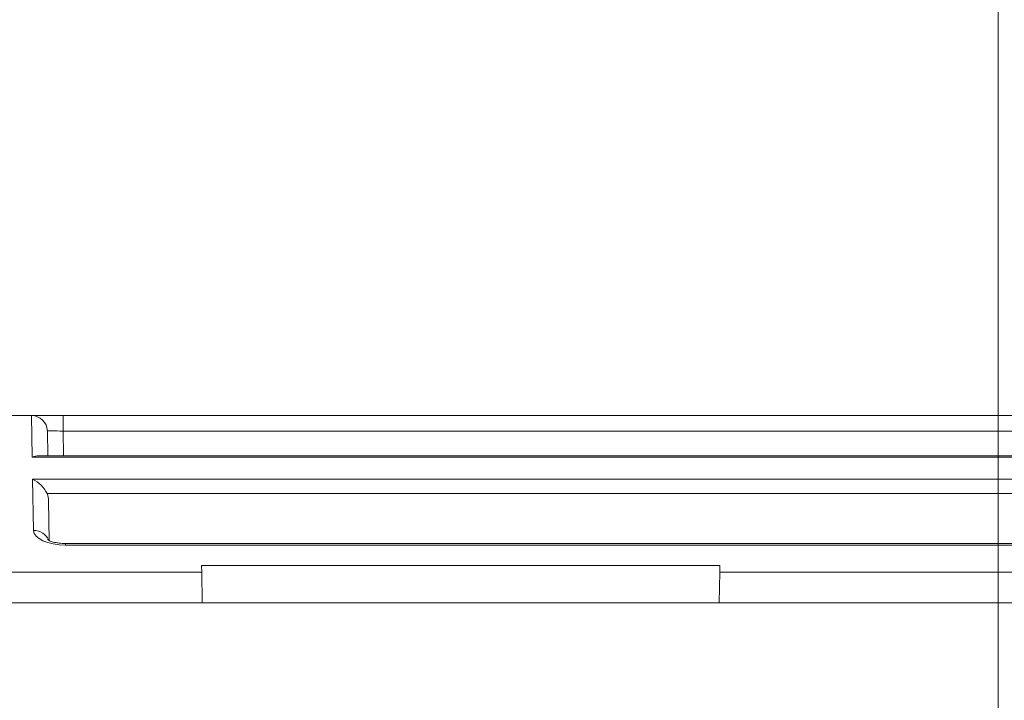
# Model space of a CAD drawing. Units: millimetres. Extents: x 328 to 661, y -14 to 224.
# Drawn here: x 470 to 471, y 170 to 172 of the extents above; entities that cross this region are included whole.
import ezdxf

# ---------------------------------------------------------------- set-up
doc = ezdxf.new("R2010")
doc.units = ezdxf.units.MM
doc.layers.add('1', color=7, linetype='Continuous', true_color=0xffffff)
doc.layers.add('145', color=7, linetype='Continuous', true_color=0xffffff)
doc.styles.add('blockfont', font='simplex.shx')
doc.dimstyles.get("Standard").update_dxf_attribs({"dimtxt": 0.18, "dimasz": 0.18, "dimexe": 0.18, "dimexo": 0.0625, "dimgap": 0.09, "dimtad": 0, "dimtih": 1, "dimtoh": 1, "dimdec": 4, "dimzin": 0, "dimdsep": 46, "dimtxsty": 'Standard', "dimcen": 0.09, "dimadec": 0, "dimazin": 0, "dimtfac": 1, "dimtdec": 4, "dimtofl": 0, "dimtmove": 0, "dimatfit": 3, "dimfxl": 1, "dimtolj": 1, "dimtzin": 0, "dimarcsym": 0})

# ---------------------------------------------------------------- blocks, each defined once
blk = doc.blocks.new('*D69')
at = {"layer": '145', "color": 7, "linetype": 'Continuous', "lineweight": 13, "transparency": 16777216}
for p, q in [((425.374, 169.8458), (425.374, 179.2378)), ((471.3943, 169.8453), (471.3943, 179.2378)), ((427.914, 178.4758), (468.8543, 178.4758))]:
    blk.add_line(p, q, dxfattribs=at)
at = {"layer": '145', "color": 7, "linetype": 'Continuous', "lineweight": 70, "transparency": 16777216}
for points in [[(427.914, 178.8991), (427.914, 178.0525), (425.374, 178.4758)], [(468.8543, 178.8991), (468.8543, 178.0525), (471.3943, 178.4758)]]:
    blk.add_solid(points, dxfattribs=at)
at = {"layer": 'Defpoints', "color": 0, "linetype": 'Continuous', "lineweight": 70, "transparency": 16777216}
for p in [(471.3943, 178.4758), (425.374, 169.0838), (471.3943, 169.0833)]:
    blk.add_point(p, dxfattribs=at)
at = {"layer": '145', "color": 7, "linetype": 'Continuous', "lineweight": 13, "transparency": 16777216, "insert": (448.3841, 183.6758), "char_height": 1.5, "attachment_point": 2, "style": 'blockfont'}
blk.add_mtext('\\A1; 30{\\H0.7x;\\S3/16;}\\PAir intake hole', dxfattribs=at)

msp = doc.modelspace()

# ---------------------------------------------------------------- linework, layer by layer
at = {"layer": '1', "color": 3, "linetype": 'Continuous', "lineweight": 13}
for p, q in [((469.515434, 170.852613), (469.560362, 170.852613)), ((469.560362, 170.852613), (469.560411, 170.852613)), ((469.561742, 170.773527), (469.560362, 170.852613)), ((469.620402, 170.852613), (469.560411, 170.852613)), ((469.620402, 170.852613), (471.848794, 170.852613)), ((469.620402, 170.823137), (469.620402, 170.852613)), ((469.590406, 170.823137), (469.591223, 170.776338)), ((471.848794, 170.823137), (469.620402, 170.823137)), ((469.620402, 170.823137), (469.621219, 170.776334)), ((471.907453, 170.773527), (469.561742, 170.773527)), ((471.894868, 170.776338), (469.574328, 170.776338)), ((469.564166, 170.63467), (469.562475, 170.731559)), ((469.562475, 170.731559), (471.906721, 170.731559)), ((471.87933, 170.70437), (469.589865, 170.70437)), ((469.592714, 170.690905), (469.594032, 170.615432)), ((471.844554, 170.609732), (469.624641, 170.609732)), ((469.624641, 170.606922), (469.624641, 170.609732)), ((471.844554, 170.606922), (469.624641, 170.606922)), ((469.88317, 170.555731), (469.882951, 170.568249)), ((469.882951, 170.568249), (470.866244, 170.568249)), ((470.866244, 170.568249), (470.866026, 170.555731)), ((469.88317, 170.555731), (466.26496, 170.555731)), ((469.884188, 170.497409), (469.88317, 170.555731)), ((470.866026, 170.555731), (470.865008, 170.497409)), ((472.273834, 170.555731), (470.866026, 170.555731)), ((471.994226, 170.497413), (424.77377, 170.497413))]:
    msp.add_line(p, q, dxfattribs=at)
msp.add_arc((469.560411, 170.822613), 0.03, 1, 90.000001, dxfattribs=at)
for centre, major_axis, ratio, start_param, end_param in [((469.62042, 170.822613), (-0.030014, 0.000524), 0.0174285, 4.71330218, 6.28379392), ((469.561742, 170.746338), (0.024988, 0.025428), 0.63702925, 0.55930794, 0.99565536), ((469.562475, 170.70437), (-0.025617, 0.025173), 0.63702925, 4.13724802, 5.27171203), ((469.562719, 170.690381), (-0.000578, 0.033097), 0.90628313, 4.71238898, 5.13290338), ((469.564166, 170.607481), (0.029995, 0.000524), 0.90628313, 0.32285604, 1.55497842), ((469.624175, 170.634678), (-0.060011, 0.000274), 0.46250733, 0.01018777, 1.58067951)]:
    msp.add_ellipse(centre, major_axis=major_axis, ratio=ratio, start_param=start_param, end_param=end_param, dxfattribs=at)
msp.add_open_spline([(469.624641, 170.609732), (469.620353, 170.609769), (469.612179, 170.610247), (469.601355, 170.612439), (469.59404, 170.615182), (469.591231, 170.616951), (469.590917, 170.617257), (469.590921, 170.617256)], degree=3, knots=[0, 0, 0, 0, 0.23132755, 0.47477521, 0.69578725, 0.90299761, 1, 1, 1, 1], dxfattribs=at)

# ---------------------------------------------------------------- dimensions: what is measured, and where the dimension line sits
at = {"layer": '145', "color": 7, "linetype": 'Continuous', "lineweight": 13}
dim = msp.add_linear_dim(base=(471.394251, 178.475802), p1=(425.373998, 169.083836), p2=(471.394251, 169.08328), text=' 30{\\H0.7x;\\S3/16;}\\PAir intake hole', dimstyle='Standard', override={"dimtxt": 1.5, "dimasz": 2.54, "dimexe": 0.762, "dimexo": 0.762, "dimgap": 0.75, "dimtad": 1, "dimtih": 1, "dimtoh": 0, "dimdec": 5, "dimlfac": 0.656168, "dimzin": 8, "dimdsep": 46, "dimlunit": 5, "dimtxsty": 'blockfont', "dimsah": 1, "dimse1": 0, "dimse2": 0, "dimsd1": 0, "dimsd2": 0, "dimclrd": 7, "dimclre": 7, "dimclrt": 7, "dimtm": -0.1, "dimtfac": 0.846667, "dimtdec": 5, "dimtofl": 1, "dimtmove": 0, "dimlwd": 13, "dimlwe": 13}, dxfattribs=at)
dim.commit()
dim.dimension.update_dxf_attribs({"geometry": '*D69', "text_midpoint": (448.384124, 178.475802), "dimtype": 160})

doc.saveas('drawing.dxf')
